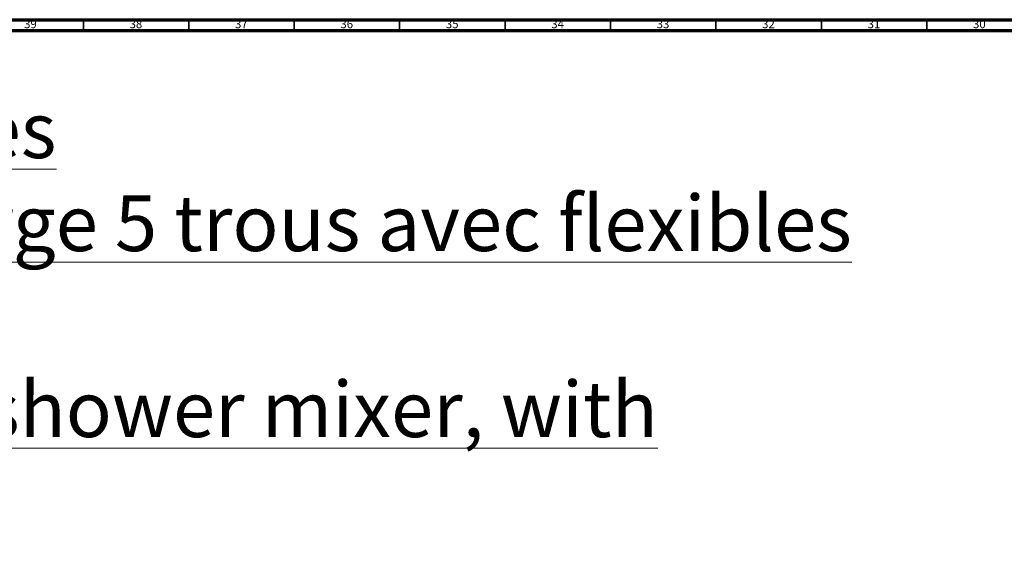
# Model space of a CAD drawing. Units: millimetres. Extents: x 3 to 2496, y 5 to 2495.
# Drawn here: x 570 to 1037, y 2248 to 2495 of the extents above; entities that cross this region are included whole.
import ezdxf

# ---------------------------------------------------------------- set-up
doc = ezdxf.new("R2010")
doc.units = ezdxf.units.MM
doc.styles.add('SLDTEXTSTYLE0', font='TXT', dxfattribs={"width": 0.75})

msp = doc.modelspace()

# ---------------------------------------------------------------- linework, layer by layer
at = {"color": 150, "linetype": 'Continuous', "lineweight": 70}
for p, q in [((5, 2495), (2495, 2495)), ((10, 2490), (2490, 2490))]:
    msp.add_line(p, q, dxfattribs=at)
at = {"color": 150, "linetype": 'Continuous', "lineweight": 35}
for p, q in [((600, 2490), (600, 2495)), ((650, 2490), (650, 2495)), ((700, 2490), (700, 2495)), ((750, 2490), (750, 2495)), ((800, 2490), (800, 2495)), ((850, 2490), (850, 2495)), ((900, 2490), (900, 2495)), ((950, 2490), (950, 2495)), ((1000, 2490), (1000, 2495))]:
    msp.add_line(p, q, dxfattribs=at)

# ---------------------------------------------------------------- texts
at = {"color": 7, "linetype": 'Continuous', "lineweight": 0, "style": 'SLDTEXTSTYLE0'}
for s, insert, char_height, attachment_point in [('39', (574.92, 2495.06), 3.969, 2), ('38', (624.92, 2495.06), 3.969, 2), ('37', (674.92, 2495.06), 3.969, 2), ('36', (724.92, 2495.06), 3.969, 2), ('35', (774.92, 2495.06), 3.969, 2), ('34', (824.92, 2495.06), 3.969, 2), ('33', (874.92, 2495.06), 3.969, 2), ('32', (924.92, 2495.06), 3.969, 2), ('31', (974.92, 2495.06), 3.969, 2), ('30', (1024.92, 2495.06), 3.969, 2), ('\\LCollection : Gabrielle à manettes^JMélangeur bain-douche sur gorge 5 trous avec flexibles de raccordement.^JRim mounted 5-hole bath and shower mixer, with connections hoses.', (41.49, 2455.97), 26.45833, 1)]:
    msp.add_mtext(s, dxfattribs=dict(at, insert=insert, char_height=char_height, attachment_point=attachment_point))

doc.saveas('drawing.dxf')
